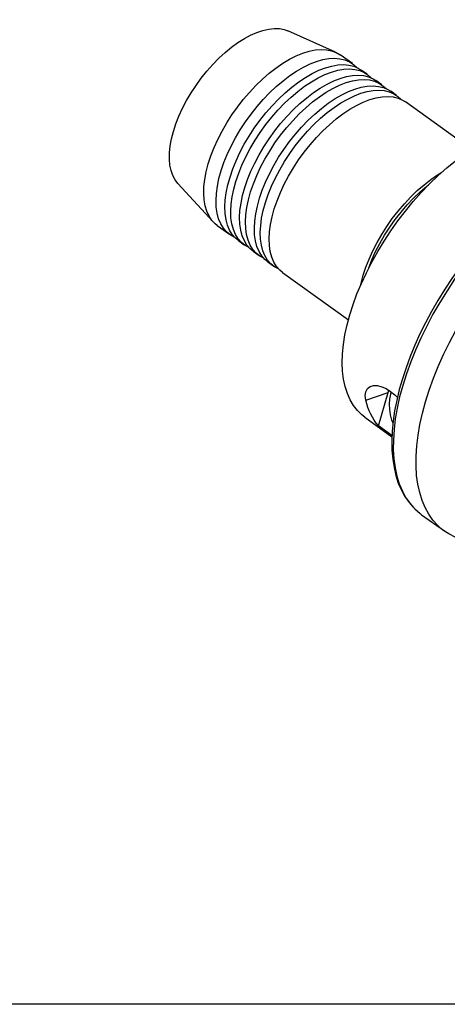
# Model space of a CAD drawing. Extents: x 13 to 827, y 18 to 576.
# Drawn here: x 240 to 298, y 18 to 151 of the extents above; entities that cross this region are included whole.
import ezdxf

# ---------------------------------------------------------------- set-up
doc = ezdxf.new("R2010")
doc.units = 0
doc.header["$MEASUREMENT"] = 0
doc.layers.add('Ebene 1', color=7, linetype='Continuous', lineweight=0)

msp = doc.modelspace()

# ---------------------------------------------------------------- linework, layer by layer
at = {"layer": 'Ebene 1', "color": 18, "lineweight": 25, "true_color": 0x000000}
msp.add_lwpolyline([(12.7, 18.32), (12.7, 575.68), (827.3, 575.68), (827.3, 18.32)], close=True, dxfattribs=at)
for points, knots in [([(260.96, 136.02), (260.96, 136.02), (261.29, 137.05), (261.29, 137.05), (261.29, 137.05), (261.7, 138.09), (261.7, 138.09), (261.7, 138.09), (262.18, 139.14), (262.18, 139.14), (262.18, 139.14), (262.73, 140.18), (262.73, 140.18), (262.73, 140.18), (263.33, 141.21), (263.33, 141.21), (263.33, 141.21), (264, 142.23), (264, 142.23), (264, 142.23), (264.71, 143.21), (264.71, 143.21), (264.71, 143.21), (265.46, 144.15), (265.46, 144.15), (265.46, 144.15), (266.26, 145.05), (266.26, 145.05), (266.26, 145.05), (267.08, 145.89), (267.08, 145.89), (267.08, 145.89), (267.92, 146.67), (267.92, 146.67), (267.92, 146.67), (268.78, 147.37), (268.78, 147.37), (268.78, 147.37), (269.64, 148), (269.64, 148), (269.64, 148), (270.51, 148.55), (270.51, 148.55), (270.51, 148.55), (271.36, 149.01), (271.36, 149.01), (271.36, 149.01), (272.2, 149.38), (272.2, 149.38), (272.2, 149.38), (273.01, 149.65), (273.01, 149.65), (273.01, 149.65), (273.79, 149.83), (273.79, 149.83), (273.79, 149.83), (274.53, 149.91), (274.53, 149.91), (274.53, 149.91), (275.23, 149.89), (275.23, 149.89), (275.23, 149.89), (275.87, 149.76), (275.87, 149.76), (275.87, 149.76), (276.37, 149.58), (276.37, 149.58)], [0, 0, 0, 0, 1, 1, 1, 2, 2, 2, 3, 3, 3, 4, 4, 4, 5, 5, 5, 6, 6, 6, 7, 7, 7, 8, 8, 8, 9, 9, 9, 10, 10, 10, 11, 11, 11, 12, 12, 12, 13, 13, 13, 14, 14, 14, 15, 15, 15, 16, 16, 16, 17, 17, 17, 18, 18, 18, 19, 19, 19, 20, 20, 20, 21, 21, 21, 22, 22, 22, 22]), ([(265.65, 131.65), (265.65, 131.65), (266, 132.73), (266, 132.73), (266, 132.73), (266.43, 133.84), (266.43, 133.84), (266.43, 133.84), (266.93, 134.95), (266.93, 134.95), (266.93, 134.95), (267.5, 136.06), (267.5, 136.06), (267.5, 136.06), (268.14, 137.16), (268.14, 137.16), (268.14, 137.16), (268.83, 138.25), (268.83, 138.25), (268.83, 138.25), (269.57, 139.3), (269.57, 139.3), (269.57, 139.3), (270.36, 140.32), (270.36, 140.32), (270.36, 140.32), (271.19, 141.29), (271.19, 141.29), (271.19, 141.29), (272.05, 142.21), (272.05, 142.21), (272.05, 142.21), (272.94, 143.07), (272.94, 143.07), (272.94, 143.07), (273.84, 143.86), (273.84, 143.86), (273.84, 143.86), (274.76, 144.57), (274.76, 144.57), (274.76, 144.57), (275.68, 145.21), (275.68, 145.21), (275.68, 145.21), (276.59, 145.75), (276.59, 145.75), (276.59, 145.75), (277.5, 146.21), (277.5, 146.21), (277.5, 146.21), (278.38, 146.58), (278.38, 146.58), (278.38, 146.58), (279.23, 146.84), (279.23, 146.84), (279.23, 146.84), (280.06, 147.01), (280.06, 147.01), (280.06, 147.01), (280.84, 147.07), (280.84, 147.07), (280.84, 147.07), (281.57, 147.04), (281.57, 147.04), (281.57, 147.04), (282.25, 146.9), (282.25, 146.9), (282.25, 146.9), (282.87, 146.67), (282.87, 146.67), (282.87, 146.67), (283.41, 146.35), (283.41, 146.35)], [0, 0, 0, 0, 1, 1, 1, 2, 2, 2, 3, 3, 3, 4, 4, 4, 5, 5, 5, 6, 6, 6, 7, 7, 7, 8, 8, 8, 9, 9, 9, 10, 10, 10, 11, 11, 11, 12, 12, 12, 13, 13, 13, 14, 14, 14, 15, 15, 15, 16, 16, 16, 17, 17, 17, 18, 18, 18, 19, 19, 19, 20, 20, 20, 21, 21, 21, 22, 22, 22, 23, 23, 23, 24, 24, 24, 24]), ([(269.15, 121.78), (269.15, 121.78), (268.62, 122.07), (268.62, 122.07), (268.62, 122.07), (268.12, 122.48), (268.12, 122.48), (268.12, 122.48), (267.68, 122.97), (267.68, 122.97), (267.68, 122.97), (267.32, 123.56), (267.32, 123.56), (267.32, 123.56), (267.04, 124.23), (267.04, 124.23), (267.04, 124.23), (266.84, 124.98), (266.84, 124.98), (266.84, 124.98), (266.72, 125.8), (266.72, 125.8), (266.72, 125.8), (266.69, 126.69), (266.69, 126.69), (266.69, 126.69), (266.74, 127.63), (266.74, 127.63), (266.74, 127.63), (266.87, 128.62), (266.87, 128.62), (266.87, 128.62), (267.09, 129.66), (267.09, 129.66), (267.09, 129.66), (267.38, 130.73), (267.38, 130.73), (267.38, 130.73), (267.76, 131.82), (267.76, 131.82), (267.76, 131.82), (268.2, 132.93), (268.2, 132.93), (268.2, 132.93), (268.72, 134.04), (268.72, 134.04), (268.72, 134.04), (269.31, 135.15), (269.31, 135.15), (269.31, 135.15), (269.96, 136.25), (269.96, 136.25), (269.96, 136.25), (270.66, 137.32), (270.66, 137.32), (270.66, 137.32), (271.42, 138.37), (271.42, 138.37), (271.42, 138.37), (272.22, 139.38), (272.22, 139.38), (272.22, 139.38), (273.05, 140.34), (273.05, 140.34), (273.05, 140.34), (273.92, 141.24), (273.92, 141.24), (273.92, 141.24), (274.82, 142.08), (274.82, 142.08), (274.82, 142.08), (275.72, 142.85), (275.72, 142.85), (275.72, 142.85), (276.64, 143.55), (276.64, 143.55), (276.64, 143.55), (277.56, 144.16), (277.56, 144.16), (277.56, 144.16), (278.47, 144.69), (278.47, 144.69), (278.47, 144.69), (279.37, 145.12), (279.37, 145.12), (279.37, 145.12), (280.25, 145.46), (280.25, 145.46)], [0, 0, 0, 0, 1, 1, 1, 2, 2, 2, 3, 3, 3, 4, 4, 4, 5, 5, 5, 6, 6, 6, 7, 7, 7, 8, 8, 8, 9, 9, 9, 10, 10, 10, 11, 11, 11, 12, 12, 12, 13, 13, 13, 14, 14, 14, 15, 15, 15, 16, 16, 16, 17, 17, 17, 18, 18, 18, 19, 19, 19, 20, 20, 20, 21, 21, 21, 22, 22, 22, 23, 23, 23, 24, 24, 24, 25, 25, 25, 26, 26, 26, 27, 27, 27, 28, 28, 28, 29, 29, 29, 29]), ([(280.25, 145.46), (280.25, 145.46), (281.1, 145.7), (281.1, 145.7), (281.1, 145.7), (281.91, 145.85), (281.91, 145.85), (281.91, 145.85), (282.68, 145.89), (282.68, 145.89), (282.68, 145.89), (283.4, 145.83), (283.4, 145.83), (283.4, 145.83), (284.07, 145.66), (284.07, 145.66), (284.07, 145.66), (284.67, 145.4), (284.67, 145.4), (284.67, 145.4), (285.21, 145.04), (285.21, 145.04), (285.21, 145.04), (285.62, 144.67), (285.62, 144.67)], [0, 0, 0, 0, 1, 1, 1, 2, 2, 2, 3, 3, 3, 4, 4, 4, 5, 5, 5, 6, 6, 6, 7, 7, 7, 8, 8, 8, 8]), ([(281.44, 144.6), (281.44, 144.6), (282.29, 144.84), (282.29, 144.84), (282.29, 144.84), (283.1, 144.99), (283.1, 144.99), (283.1, 144.99), (283.87, 145.03), (283.87, 145.03), (283.87, 145.03), (284.59, 144.97), (284.59, 144.97), (284.59, 144.97), (285.26, 144.81), (285.26, 144.81), (285.26, 144.81), (285.87, 144.54), (285.87, 144.54), (285.87, 144.54), (286.26, 144.3), (286.26, 144.3)], [0, 0, 0, 0, 1, 1, 1, 2, 2, 2, 3, 3, 3, 4, 4, 4, 5, 5, 5, 6, 6, 6, 7, 7, 7, 7]), ([(269.7, 121.29), (269.7, 121.29), (269.31, 121.62), (269.31, 121.62), (269.31, 121.62), (268.88, 122.12), (268.88, 122.12), (268.88, 122.12), (268.52, 122.7), (268.52, 122.7), (268.52, 122.7), (268.24, 123.37), (268.24, 123.37), (268.24, 123.37), (268.04, 124.12), (268.04, 124.12), (268.04, 124.12), (267.92, 124.94), (267.92, 124.94), (267.92, 124.94), (267.88, 125.83), (267.88, 125.83), (267.88, 125.83), (267.93, 126.77), (267.93, 126.77), (267.93, 126.77), (268.07, 127.76), (268.07, 127.76), (268.07, 127.76), (268.28, 128.8), (268.28, 128.8), (268.28, 128.8), (268.58, 129.87), (268.58, 129.87), (268.58, 129.87), (268.95, 130.96), (268.95, 130.96), (268.95, 130.96), (269.4, 132.07), (269.4, 132.07), (269.4, 132.07), (269.92, 133.18), (269.92, 133.18), (269.92, 133.18), (270.5, 134.29), (270.5, 134.29), (270.5, 134.29), (271.15, 135.39), (271.15, 135.39), (271.15, 135.39), (271.85, 136.47), (271.85, 136.47), (271.85, 136.47), (272.61, 137.51), (272.61, 137.51), (272.61, 137.51), (273.41, 138.52), (273.41, 138.52), (273.41, 138.52), (274.25, 139.48), (274.25, 139.48), (274.25, 139.48), (275.12, 140.38), (275.12, 140.38), (275.12, 140.38), (276.01, 141.22), (276.01, 141.22), (276.01, 141.22), (276.92, 141.99), (276.92, 141.99), (276.92, 141.99), (277.83, 142.69), (277.83, 142.69), (277.83, 142.69), (278.75, 143.3), (278.75, 143.3), (278.75, 143.3), (279.67, 143.83), (279.67, 143.83), (279.67, 143.83), (280.56, 144.26), (280.56, 144.26), (280.56, 144.26), (281.44, 144.6), (281.44, 144.6)], [0, 0, 0, 0, 1, 1, 1, 2, 2, 2, 3, 3, 3, 4, 4, 4, 5, 5, 5, 6, 6, 6, 7, 7, 7, 8, 8, 8, 9, 9, 9, 10, 10, 10, 11, 11, 11, 12, 12, 12, 13, 13, 13, 14, 14, 14, 15, 15, 15, 16, 16, 16, 17, 17, 17, 18, 18, 18, 19, 19, 19, 20, 20, 20, 21, 21, 21, 22, 22, 22, 23, 23, 23, 24, 24, 24, 25, 25, 25, 26, 26, 26, 27, 27, 27, 28, 28, 28, 28]), ([(271.14, 120.35), (271.14, 120.35), (270.61, 120.64), (270.61, 120.64), (270.61, 120.64), (270.11, 121.04), (270.11, 121.04), (270.11, 121.04), (269.67, 121.54), (269.67, 121.54), (269.67, 121.54), (269.31, 122.13), (269.31, 122.13), (269.31, 122.13), (269.03, 122.8), (269.03, 122.8), (269.03, 122.8), (268.83, 123.55), (268.83, 123.55), (268.83, 123.55), (268.71, 124.37), (268.71, 124.37), (268.71, 124.37), (268.68, 125.26), (268.68, 125.26), (268.68, 125.26), (268.73, 126.2), (268.73, 126.2), (268.73, 126.2), (268.86, 127.19), (268.86, 127.19), (268.86, 127.19), (269.08, 128.23), (269.08, 128.23), (269.08, 128.23), (269.37, 129.29), (269.37, 129.29), (269.37, 129.29), (269.75, 130.39), (269.75, 130.39), (269.75, 130.39), (270.19, 131.49), (270.19, 131.49), (270.19, 131.49), (270.71, 132.61), (270.71, 132.61), (270.71, 132.61), (271.3, 133.72), (271.3, 133.72), (271.3, 133.72), (271.95, 134.82), (271.95, 134.82), (271.95, 134.82), (272.65, 135.89), (272.65, 135.89), (272.65, 135.89), (273.41, 136.94), (273.41, 136.94), (273.41, 136.94), (274.21, 137.95), (274.21, 137.95), (274.21, 137.95), (275.04, 138.9), (275.04, 138.9), (275.04, 138.9), (275.91, 139.81), (275.91, 139.81), (275.91, 139.81), (276.8, 140.65), (276.8, 140.65), (276.8, 140.65), (277.71, 141.42), (277.71, 141.42), (277.71, 141.42), (278.63, 142.12), (278.63, 142.12), (278.63, 142.12), (279.55, 142.73), (279.55, 142.73), (279.55, 142.73), (280.46, 143.26), (280.46, 143.26), (280.46, 143.26), (281.36, 143.69), (281.36, 143.69), (281.36, 143.69), (282.24, 144.03), (282.24, 144.03)], [0, 0, 0, 0, 1, 1, 1, 2, 2, 2, 3, 3, 3, 4, 4, 4, 5, 5, 5, 6, 6, 6, 7, 7, 7, 8, 8, 8, 9, 9, 9, 10, 10, 10, 11, 11, 11, 12, 12, 12, 13, 13, 13, 14, 14, 14, 15, 15, 15, 16, 16, 16, 17, 17, 17, 18, 18, 18, 19, 19, 19, 20, 20, 20, 21, 21, 21, 22, 22, 22, 23, 23, 23, 24, 24, 24, 25, 25, 25, 26, 26, 26, 27, 27, 27, 28, 28, 28, 29, 29, 29, 29]), ([(282.24, 144.03), (282.24, 144.03), (283.09, 144.27), (283.09, 144.27), (283.09, 144.27), (283.9, 144.41), (283.9, 144.41), (283.9, 144.41), (284.67, 144.45), (284.67, 144.45), (284.67, 144.45), (285.39, 144.39), (285.39, 144.39), (285.39, 144.39), (286.06, 144.23), (286.06, 144.23), (286.06, 144.23), (286.66, 143.97), (286.66, 143.97), (286.66, 143.97), (287.2, 143.61), (287.2, 143.61), (287.2, 143.61), (287.61, 143.23), (287.61, 143.23)], [0, 0, 0, 0, 1, 1, 1, 2, 2, 2, 3, 3, 3, 4, 4, 4, 5, 5, 5, 6, 6, 6, 7, 7, 7, 8, 8, 8, 8]), ([(283.43, 143.17), (283.43, 143.17), (284.28, 143.41), (284.28, 143.41), (284.28, 143.41), (285.09, 143.55), (285.09, 143.55), (285.09, 143.55), (285.86, 143.6), (285.86, 143.6), (285.86, 143.6), (286.58, 143.54), (286.58, 143.54), (286.58, 143.54), (287.25, 143.37), (287.25, 143.37), (287.25, 143.37), (287.86, 143.11), (287.86, 143.11), (287.86, 143.11), (288.25, 142.87), (288.25, 142.87)], [0, 0, 0, 0, 1, 1, 1, 2, 2, 2, 3, 3, 3, 4, 4, 4, 5, 5, 5, 6, 6, 6, 7, 7, 7, 7]), ([(271.69, 119.86), (271.69, 119.86), (271.3, 120.19), (271.3, 120.19), (271.3, 120.19), (270.86, 120.68), (270.86, 120.68), (270.86, 120.68), (270.51, 121.27), (270.51, 121.27), (270.51, 121.27), (270.22, 121.94), (270.22, 121.94), (270.22, 121.94), (270.02, 122.69), (270.02, 122.69), (270.02, 122.69), (269.91, 123.51), (269.91, 123.51), (269.91, 123.51), (269.87, 124.4), (269.87, 124.4), (269.87, 124.4), (269.92, 125.34), (269.92, 125.34), (269.92, 125.34), (270.06, 126.33), (270.06, 126.33), (270.06, 126.33), (270.27, 127.37), (270.27, 127.37), (270.27, 127.37), (270.57, 128.44), (270.57, 128.44), (270.57, 128.44), (270.94, 129.53), (270.94, 129.53), (270.94, 129.53), (271.39, 130.64), (271.39, 130.64), (271.39, 130.64), (271.91, 131.75), (271.91, 131.75), (271.91, 131.75), (272.49, 132.86), (272.49, 132.86), (272.49, 132.86), (273.14, 133.96), (273.14, 133.96), (273.14, 133.96), (273.84, 135.03), (273.84, 135.03), (273.84, 135.03), (274.6, 136.08), (274.6, 136.08), (274.6, 136.08), (275.4, 137.09), (275.4, 137.09), (275.4, 137.09), (276.24, 138.05), (276.24, 138.05), (276.24, 138.05), (277.11, 138.95), (277.11, 138.95), (277.11, 138.95), (278, 139.79), (278, 139.79), (278, 139.79), (278.91, 140.56), (278.91, 140.56), (278.91, 140.56), (279.82, 141.26), (279.82, 141.26), (279.82, 141.26), (280.74, 141.87), (280.74, 141.87), (280.74, 141.87), (281.66, 142.4), (281.66, 142.4), (281.66, 142.4), (282.55, 142.83), (282.55, 142.83), (282.55, 142.83), (283.43, 143.17), (283.43, 143.17)], [0, 0, 0, 0, 1, 1, 1, 2, 2, 2, 3, 3, 3, 4, 4, 4, 5, 5, 5, 6, 6, 6, 7, 7, 7, 8, 8, 8, 9, 9, 9, 10, 10, 10, 11, 11, 11, 12, 12, 12, 13, 13, 13, 14, 14, 14, 15, 15, 15, 16, 16, 16, 17, 17, 17, 18, 18, 18, 19, 19, 19, 20, 20, 20, 21, 21, 21, 22, 22, 22, 23, 23, 23, 24, 24, 24, 25, 25, 25, 26, 26, 26, 27, 27, 27, 28, 28, 28, 28]), ([(273.13, 118.92), (273.13, 118.92), (272.6, 119.21), (272.6, 119.21), (272.6, 119.21), (272.1, 119.61), (272.1, 119.61), (272.1, 119.61), (271.66, 120.11), (271.66, 120.11), (271.66, 120.11), (271.3, 120.7), (271.3, 120.7), (271.3, 120.7), (271.02, 121.37), (271.02, 121.37), (271.02, 121.37), (270.82, 122.12), (270.82, 122.12), (270.82, 122.12), (270.7, 122.94), (270.7, 122.94), (270.7, 122.94), (270.67, 123.82), (270.67, 123.82), (270.67, 123.82), (270.72, 124.77), (270.72, 124.77), (270.72, 124.77), (270.85, 125.76), (270.85, 125.76), (270.85, 125.76), (271.07, 126.8), (271.07, 126.8), (271.07, 126.8), (271.36, 127.86), (271.36, 127.86), (271.36, 127.86), (271.73, 128.96), (271.73, 128.96), (271.73, 128.96), (272.18, 130.06), (272.18, 130.06), (272.18, 130.06), (272.7, 131.18), (272.7, 131.18), (272.7, 131.18), (273.29, 132.29), (273.29, 132.29), (273.29, 132.29), (273.94, 133.38), (273.94, 133.38), (273.94, 133.38), (274.64, 134.46), (274.64, 134.46), (274.64, 134.46), (275.4, 135.51), (275.4, 135.51), (275.4, 135.51), (276.19, 136.51), (276.19, 136.51), (276.19, 136.51), (277.03, 137.47), (277.03, 137.47), (277.03, 137.47), (277.9, 138.38), (277.9, 138.38), (277.9, 138.38), (278.79, 139.22), (278.79, 139.22), (278.79, 139.22), (279.7, 139.99), (279.7, 139.99), (279.7, 139.99), (280.62, 140.69), (280.62, 140.69), (280.62, 140.69), (281.54, 141.3), (281.54, 141.3), (281.54, 141.3), (282.45, 141.82), (282.45, 141.82), (282.45, 141.82), (283.35, 142.26), (283.35, 142.26), (283.35, 142.26), (284.23, 142.6), (284.23, 142.6)], [0, 0, 0, 0, 1, 1, 1, 2, 2, 2, 3, 3, 3, 4, 4, 4, 5, 5, 5, 6, 6, 6, 7, 7, 7, 8, 8, 8, 9, 9, 9, 10, 10, 10, 11, 11, 11, 12, 12, 12, 13, 13, 13, 14, 14, 14, 15, 15, 15, 16, 16, 16, 17, 17, 17, 18, 18, 18, 19, 19, 19, 20, 20, 20, 21, 21, 21, 22, 22, 22, 23, 23, 23, 24, 24, 24, 25, 25, 25, 26, 26, 26, 27, 27, 27, 28, 28, 28, 29, 29, 29, 29]), ([(284.23, 142.6), (284.23, 142.6), (285.07, 142.84), (285.07, 142.84), (285.07, 142.84), (285.89, 142.98), (285.89, 142.98), (285.89, 142.98), (286.66, 143.02), (286.66, 143.02), (286.66, 143.02), (287.38, 142.96), (287.38, 142.96), (287.38, 142.96), (288.05, 142.8), (288.05, 142.8), (288.05, 142.8), (288.65, 142.54), (288.65, 142.54), (288.65, 142.54), (289.19, 142.18), (289.19, 142.18), (289.19, 142.18), (289.6, 141.8), (289.6, 141.8)], [0, 0, 0, 0, 1, 1, 1, 2, 2, 2, 3, 3, 3, 4, 4, 4, 5, 5, 5, 6, 6, 6, 7, 7, 7, 8, 8, 8, 8]), ([(285.42, 141.74), (285.42, 141.74), (286.27, 141.98), (286.27, 141.98), (286.27, 141.98), (287.08, 142.12), (287.08, 142.12), (287.08, 142.12), (287.85, 142.16), (287.85, 142.16), (287.85, 142.16), (288.57, 142.1), (288.57, 142.1), (288.57, 142.1), (289.24, 141.94), (289.24, 141.94), (289.24, 141.94), (289.84, 141.68), (289.84, 141.68), (289.84, 141.68), (290.24, 141.44), (290.24, 141.44)], [0, 0, 0, 0, 1, 1, 1, 2, 2, 2, 3, 3, 3, 4, 4, 4, 5, 5, 5, 6, 6, 6, 7, 7, 7, 7]), ([(273.68, 118.43), (273.68, 118.43), (273.29, 118.75), (273.29, 118.75), (273.29, 118.75), (272.85, 119.25), (272.85, 119.25), (272.85, 119.25), (272.49, 119.84), (272.49, 119.84), (272.49, 119.84), (272.21, 120.51), (272.21, 120.51), (272.21, 120.51), (272.01, 121.26), (272.01, 121.26), (272.01, 121.26), (271.9, 122.08), (271.9, 122.08), (271.9, 122.08), (271.86, 122.96), (271.86, 122.96), (271.86, 122.96), (271.91, 123.91), (271.91, 123.91), (271.91, 123.91), (272.04, 124.9), (272.04, 124.9), (272.04, 124.9), (272.26, 125.94), (272.26, 125.94), (272.26, 125.94), (272.55, 127), (272.55, 127), (272.55, 127), (272.93, 128.1), (272.93, 128.1), (272.93, 128.1), (273.38, 129.2), (273.38, 129.2), (273.38, 129.2), (273.89, 130.32), (273.89, 130.32), (273.89, 130.32), (274.48, 131.43), (274.48, 131.43), (274.48, 131.43), (275.13, 132.53), (275.13, 132.53), (275.13, 132.53), (275.83, 133.6), (275.83, 133.6), (275.83, 133.6), (276.59, 134.65), (276.59, 134.65), (276.59, 134.65), (277.39, 135.66), (277.39, 135.66), (277.39, 135.66), (278.23, 136.61), (278.23, 136.61), (278.23, 136.61), (279.09, 137.52), (279.09, 137.52), (279.09, 137.52), (279.99, 138.36), (279.99, 138.36), (279.99, 138.36), (280.9, 139.13), (280.9, 139.13), (280.9, 139.13), (281.81, 139.83), (281.81, 139.83), (281.81, 139.83), (282.73, 140.44), (282.73, 140.44), (282.73, 140.44), (283.64, 140.97), (283.64, 140.97), (283.64, 140.97), (284.54, 141.4), (284.54, 141.4), (284.54, 141.4), (285.42, 141.74), (285.42, 141.74)], [0, 0, 0, 0, 1, 1, 1, 2, 2, 2, 3, 3, 3, 4, 4, 4, 5, 5, 5, 6, 6, 6, 7, 7, 7, 8, 8, 8, 9, 9, 9, 10, 10, 10, 11, 11, 11, 12, 12, 12, 13, 13, 13, 14, 14, 14, 15, 15, 15, 16, 16, 16, 17, 17, 17, 18, 18, 18, 19, 19, 19, 20, 20, 20, 21, 21, 21, 22, 22, 22, 23, 23, 23, 24, 24, 24, 25, 25, 25, 26, 26, 26, 27, 27, 27, 28, 28, 28, 28]), ([(275.12, 117.49), (275.12, 117.49), (274.59, 117.78), (274.59, 117.78), (274.59, 117.78), (274.08, 118.18), (274.08, 118.18), (274.08, 118.18), (273.65, 118.68), (273.65, 118.68), (273.65, 118.68), (273.29, 119.27), (273.29, 119.27), (273.29, 119.27), (273.01, 119.94), (273.01, 119.94), (273.01, 119.94), (272.81, 120.69), (272.81, 120.69), (272.81, 120.69), (272.69, 121.51), (272.69, 121.51), (272.69, 121.51), (272.66, 122.39), (272.66, 122.39), (272.66, 122.39), (272.71, 123.34), (272.71, 123.34), (272.71, 123.34), (272.84, 124.33), (272.84, 124.33), (272.84, 124.33), (273.05, 125.36), (273.05, 125.36), (273.05, 125.36), (273.35, 126.43), (273.35, 126.43), (273.35, 126.43), (273.72, 127.52), (273.72, 127.52), (273.72, 127.52), (274.17, 128.63), (274.17, 128.63), (274.17, 128.63), (274.69, 129.75), (274.69, 129.75), (274.69, 129.75), (275.28, 130.86), (275.28, 130.86), (275.28, 130.86), (275.92, 131.95), (275.92, 131.95), (275.92, 131.95), (276.63, 133.03), (276.63, 133.03), (276.63, 133.03), (277.38, 134.08), (277.38, 134.08), (277.38, 134.08), (278.18, 135.08), (278.18, 135.08), (278.18, 135.08), (279.02, 136.04), (279.02, 136.04), (279.02, 136.04), (279.89, 136.95), (279.89, 136.95), (279.89, 136.95), (280.78, 137.79), (280.78, 137.79), (280.78, 137.79), (281.69, 138.56), (281.69, 138.56), (281.69, 138.56), (282.61, 139.25), (282.61, 139.25), (282.61, 139.25), (283.53, 139.87), (283.53, 139.87), (283.53, 139.87), (284.44, 140.39), (284.44, 140.39), (284.44, 140.39), (285.34, 140.83), (285.34, 140.83), (285.34, 140.83), (286.22, 141.17), (286.22, 141.17)], [0, 0, 0, 0, 1, 1, 1, 2, 2, 2, 3, 3, 3, 4, 4, 4, 5, 5, 5, 6, 6, 6, 7, 7, 7, 8, 8, 8, 9, 9, 9, 10, 10, 10, 11, 11, 11, 12, 12, 12, 13, 13, 13, 14, 14, 14, 15, 15, 15, 16, 16, 16, 17, 17, 17, 18, 18, 18, 19, 19, 19, 20, 20, 20, 21, 21, 21, 22, 22, 22, 23, 23, 23, 24, 24, 24, 25, 25, 25, 26, 26, 26, 27, 27, 27, 28, 28, 28, 29, 29, 29, 29]), ([(286.22, 141.17), (286.22, 141.17), (287.06, 141.41), (287.06, 141.41), (287.06, 141.41), (287.88, 141.55), (287.88, 141.55), (287.88, 141.55), (288.65, 141.59), (288.65, 141.59), (288.65, 141.59), (289.37, 141.53), (289.37, 141.53), (289.37, 141.53), (290.03, 141.37), (290.03, 141.37), (290.03, 141.37), (290.64, 141.11), (290.64, 141.11), (290.64, 141.11), (291.18, 140.75), (291.18, 140.75), (291.18, 140.75), (291.59, 140.37), (291.59, 140.37)], [0, 0, 0, 0, 1, 1, 1, 2, 2, 2, 3, 3, 3, 4, 4, 4, 5, 5, 5, 6, 6, 6, 7, 7, 7, 8, 8, 8, 8]), ([(275.67, 117), (275.67, 117), (275.28, 117.32), (275.28, 117.32), (275.28, 117.32), (274.84, 117.82), (274.84, 117.82), (274.84, 117.82), (274.48, 118.41), (274.48, 118.41), (274.48, 118.41), (274.2, 119.08), (274.2, 119.08), (274.2, 119.08), (274, 119.83), (274, 119.83), (274, 119.83), (273.89, 120.65), (273.89, 120.65), (273.89, 120.65), (273.85, 121.53), (273.85, 121.53), (273.85, 121.53), (273.9, 122.48), (273.9, 122.48), (273.9, 122.48), (274.03, 123.47), (274.03, 123.47), (274.03, 123.47), (274.25, 124.5), (274.25, 124.5), (274.25, 124.5), (274.54, 125.57), (274.54, 125.57), (274.54, 125.57), (274.92, 126.67), (274.92, 126.67), (274.92, 126.67), (275.36, 127.77), (275.36, 127.77), (275.36, 127.77), (275.88, 128.89), (275.88, 128.89), (275.88, 128.89), (276.47, 130), (276.47, 130), (276.47, 130), (277.12, 131.09), (277.12, 131.09), (277.12, 131.09), (277.82, 132.17), (277.82, 132.17), (277.82, 132.17), (278.58, 133.22), (278.58, 133.22), (278.58, 133.22), (279.38, 134.22), (279.38, 134.22), (279.38, 134.22), (280.22, 135.18), (280.22, 135.18), (280.22, 135.18), (281.08, 136.09), (281.08, 136.09), (281.08, 136.09), (281.98, 136.93), (281.98, 136.93), (281.98, 136.93), (282.88, 137.7), (282.88, 137.7), (282.88, 137.7), (283.8, 138.39), (283.8, 138.39), (283.8, 138.39), (284.72, 139.01), (284.72, 139.01), (284.72, 139.01), (285.63, 139.53), (285.63, 139.53), (285.63, 139.53), (286.53, 139.97), (286.53, 139.97), (286.53, 139.97), (287.41, 140.31), (287.41, 140.31)], [0, 0, 0, 0, 1, 1, 1, 2, 2, 2, 3, 3, 3, 4, 4, 4, 5, 5, 5, 6, 6, 6, 7, 7, 7, 8, 8, 8, 9, 9, 9, 10, 10, 10, 11, 11, 11, 12, 12, 12, 13, 13, 13, 14, 14, 14, 15, 15, 15, 16, 16, 16, 17, 17, 17, 18, 18, 18, 19, 19, 19, 20, 20, 20, 21, 21, 21, 22, 22, 22, 23, 23, 23, 24, 24, 24, 25, 25, 25, 26, 26, 26, 27, 27, 27, 28, 28, 28, 28]), ([(287.41, 140.31), (287.41, 140.31), (288.26, 140.55), (288.26, 140.55), (288.26, 140.55), (289.07, 140.69), (289.07, 140.69), (289.07, 140.69), (289.84, 140.73), (289.84, 140.73), (289.84, 140.73), (290.56, 140.67), (290.56, 140.67), (290.56, 140.67), (291.23, 140.51), (291.23, 140.51), (291.23, 140.51), (291.83, 140.25), (291.83, 140.25), (291.83, 140.25), (292.23, 140), (292.23, 140)], [0, 0, 0, 0, 1, 1, 1, 2, 2, 2, 3, 3, 3, 4, 4, 4, 5, 5, 5, 6, 6, 6, 7, 7, 7, 7]), ([(284.72, 111.29), (284.72, 111.29), (285.17, 112.69), (285.17, 112.69), (285.17, 112.69), (285.69, 114.1), (285.69, 114.1), (285.69, 114.1), (286.28, 115.53), (286.28, 115.53), (286.28, 115.53), (286.95, 116.97), (286.95, 116.97), (286.95, 116.97), (287.68, 118.4), (287.68, 118.4), (287.68, 118.4), (288.48, 119.82), (288.48, 119.82), (288.48, 119.82), (289.34, 121.23), (289.34, 121.23), (289.34, 121.23), (290.25, 122.62), (290.25, 122.62), (290.25, 122.62), (291.21, 123.97), (291.21, 123.97), (291.21, 123.97), (292.22, 125.29), (292.22, 125.29), (292.22, 125.29), (293.27, 126.56), (293.27, 126.56), (293.27, 126.56), (294.36, 127.79), (294.36, 127.79), (294.36, 127.79), (295.47, 128.96), (295.47, 128.96), (295.47, 128.96), (296.62, 130.07), (296.62, 130.07), (296.62, 130.07), (297.78, 131.11), (297.78, 131.11), (297.78, 131.11), (298.95, 132.07), (298.95, 132.07), (298.95, 132.07), (300.13, 132.97), (300.13, 132.97), (300.13, 132.97), (301.32, 133.78), (301.32, 133.78), (301.32, 133.78), (302.5, 134.5), (302.5, 134.5), (302.5, 134.5), (303.67, 135.13), (303.67, 135.13), (303.67, 135.13), (304.82, 135.68), (304.82, 135.68), (304.82, 135.68), (305.96, 136.13), (305.96, 136.13), (305.96, 136.13), (307.06, 136.48), (307.06, 136.48), (307.06, 136.48), (308.13, 136.73), (308.13, 136.73), (308.13, 136.73), (309.17, 136.88), (309.17, 136.88), (309.17, 136.88), (310.16, 136.93), (310.16, 136.93), (310.16, 136.93), (311.1, 136.88), (311.1, 136.88), (311.1, 136.88), (311.99, 136.72), (311.99, 136.72), (311.99, 136.72), (312.82, 136.47), (312.82, 136.47), (312.82, 136.47), (313.6, 136.12), (313.6, 136.12), (313.6, 136.12), (314.24, 135.72), (314.24, 135.72)], [0, 0, 0, 0, 1, 1, 1, 2, 2, 2, 3, 3, 3, 4, 4, 4, 5, 5, 5, 6, 6, 6, 7, 7, 7, 8, 8, 8, 9, 9, 9, 10, 10, 10, 11, 11, 11, 12, 12, 12, 13, 13, 13, 14, 14, 14, 15, 15, 15, 16, 16, 16, 17, 17, 17, 18, 18, 18, 19, 19, 19, 20, 20, 20, 21, 21, 21, 22, 22, 22, 23, 23, 23, 24, 24, 24, 25, 25, 25, 26, 26, 26, 27, 27, 27, 28, 28, 28, 29, 29, 29, 30, 30, 30, 31, 31, 31, 31]), ([(261.55, 128.99), (261.55, 128.99), (261.17, 129.49), (261.17, 129.49), (261.17, 129.49), (260.86, 130.07), (260.86, 130.07), (260.86, 130.07), (260.63, 130.74), (260.63, 130.74), (260.63, 130.74), (260.48, 131.47), (260.48, 131.47), (260.48, 131.47), (260.41, 132.28), (260.41, 132.28), (260.41, 132.28), (260.42, 133.15), (260.42, 133.15), (260.42, 133.15), (260.52, 134.07), (260.52, 134.07), (260.52, 134.07), (260.7, 135.03), (260.7, 135.03), (260.7, 135.03), (260.96, 136.02), (260.96, 136.02)], [0, 0, 0, 0, 1, 1, 1, 2, 2, 2, 3, 3, 3, 4, 4, 4, 5, 5, 5, 6, 6, 6, 7, 7, 7, 8, 8, 8, 9, 9, 9, 9]), ([(327.88, 133.36), (327.88, 133.36), (327.24, 133.64), (327.24, 133.64), (327.24, 133.64), (326.34, 133.93), (326.34, 133.93), (326.34, 133.93), (325.38, 134.12), (325.38, 134.12), (325.38, 134.12), (324.38, 134.23), (324.38, 134.23), (324.38, 134.23), (323.34, 134.25), (323.34, 134.25), (323.34, 134.25), (322.25, 134.17), (322.25, 134.17), (322.25, 134.17), (321.12, 134), (321.12, 134), (321.12, 134), (319.96, 133.74), (319.96, 133.74), (319.96, 133.74), (318.78, 133.39), (318.78, 133.39), (318.78, 133.39), (317.57, 132.96), (317.57, 132.96), (317.57, 132.96), (316.34, 132.43), (316.34, 132.43), (316.34, 132.43), (315.09, 131.82), (315.09, 131.82), (315.09, 131.82), (313.84, 131.13), (313.84, 131.13), (313.84, 131.13), (312.58, 130.36), (312.58, 130.36), (312.58, 130.36), (311.31, 129.51), (311.31, 129.51), (311.31, 129.51), (310.05, 128.59), (310.05, 128.59), (310.05, 128.59), (308.8, 127.6), (308.8, 127.6), (308.8, 127.6), (307.55, 126.55), (307.55, 126.55), (307.55, 126.55), (306.33, 125.43), (306.33, 125.43), (306.33, 125.43), (305.12, 124.25), (305.12, 124.25), (305.12, 124.25), (303.93, 123.02), (303.93, 123.02), (303.93, 123.02), (302.77, 121.73), (302.77, 121.73), (302.77, 121.73), (301.64, 120.41), (301.64, 120.41), (301.64, 120.41), (300.55, 119.04), (300.55, 119.04), (300.55, 119.04), (299.5, 117.63), (299.5, 117.63), (299.5, 117.63), (298.49, 116.19), (298.49, 116.19), (298.49, 116.19), (297.52, 114.73), (297.52, 114.73), (297.52, 114.73), (296.6, 113.24), (296.6, 113.24), (296.6, 113.24), (295.74, 111.74), (295.74, 111.74), (295.74, 111.74), (294.93, 110.23), (294.93, 110.23), (294.93, 110.23), (294.18, 108.71), (294.18, 108.71), (294.18, 108.71), (293.49, 107.19), (293.49, 107.19), (293.49, 107.19), (292.87, 105.67), (292.87, 105.67), (292.87, 105.67), (292.31, 104.16), (292.31, 104.16), (292.31, 104.16), (291.81, 102.67), (291.81, 102.67), (291.81, 102.67), (291.39, 101.2), (291.39, 101.2), (291.39, 101.2), (291.04, 99.75), (291.04, 99.75), (291.04, 99.75), (290.76, 98.33), (290.76, 98.33), (290.76, 98.33), (290.56, 96.95), (290.56, 96.95), (290.56, 96.95), (290.43, 95.6), (290.43, 95.6), (290.43, 95.6), (290.37, 94.3), (290.37, 94.3), (290.37, 94.3), (290.4, 93.04), (290.4, 93.04), (290.4, 93.04), (290.5, 91.84), (290.5, 91.84), (290.5, 91.84), (290.68, 90.69), (290.68, 90.69), (290.68, 90.69), (290.93, 89.61), (290.93, 89.61), (290.93, 89.61), (291.26, 88.59), (291.26, 88.59), (291.26, 88.59), (291.67, 87.65), (291.67, 87.65), (291.67, 87.65), (292.15, 86.78), (292.15, 86.78), (292.15, 86.78), (292.7, 85.98), (292.7, 85.98), (292.7, 85.98), (293.24, 85.36), (293.24, 85.36)], [0, 0, 0, 0, 1, 1, 1, 2, 2, 2, 3, 3, 3, 4, 4, 4, 5, 5, 5, 6, 6, 6, 7, 7, 7, 8, 8, 8, 9, 9, 9, 10, 10, 10, 11, 11, 11, 12, 12, 12, 13, 13, 13, 14, 14, 14, 15, 15, 15, 16, 16, 16, 17, 17, 17, 18, 18, 18, 19, 19, 19, 20, 20, 20, 21, 21, 21, 22, 22, 22, 23, 23, 23, 24, 24, 24, 25, 25, 25, 26, 26, 26, 27, 27, 27, 28, 28, 28, 29, 29, 29, 30, 30, 30, 31, 31, 31, 32, 32, 32, 33, 33, 33, 34, 34, 34, 35, 35, 35, 36, 36, 36, 37, 37, 37, 38, 38, 38, 39, 39, 39, 40, 40, 40, 41, 41, 41, 42, 42, 42, 43, 43, 43, 44, 44, 44, 45, 45, 45, 46, 46, 46, 47, 47, 47, 48, 48, 48, 49, 49, 49, 50, 50, 50, 50]), ([(327.96, 133.32), (327.96, 133.32), (327.72, 133.43), (327.72, 133.43), (327.72, 133.43), (326.81, 133.76), (326.81, 133.76), (326.81, 133.76), (325.84, 133.99), (325.84, 133.99), (325.84, 133.99), (324.82, 134.12), (324.82, 134.12), (324.82, 134.12), (323.75, 134.15), (323.75, 134.15), (323.75, 134.15), (322.63, 134.08), (322.63, 134.08), (322.63, 134.08), (321.46, 133.91), (321.46, 133.91), (321.46, 133.91), (320.26, 133.63), (320.26, 133.63), (320.26, 133.63), (319.02, 133.26), (319.02, 133.26), (319.02, 133.26), (317.76, 132.79), (317.76, 132.79), (317.76, 132.79), (316.47, 132.23), (316.47, 132.23), (316.47, 132.23), (315.17, 131.57), (315.17, 131.57), (315.17, 131.57), (313.85, 130.82), (313.85, 130.82), (313.85, 130.82), (312.52, 129.98), (312.52, 129.98), (312.52, 129.98), (311.19, 129.05), (311.19, 129.05), (311.19, 129.05), (309.86, 128.05), (309.86, 128.05), (309.86, 128.05), (308.54, 126.97), (308.54, 126.97), (308.54, 126.97), (307.23, 125.81), (307.23, 125.81), (307.23, 125.81), (305.94, 124.59), (305.94, 124.59), (305.94, 124.59), (304.67, 123.3), (304.67, 123.3), (304.67, 123.3), (303.43, 121.95), (303.43, 121.95), (303.43, 121.95), (302.22, 120.56), (302.22, 120.56), (302.22, 120.56), (301.05, 119.11), (301.05, 119.11), (301.05, 119.11), (299.93, 117.62), (299.93, 117.62), (299.93, 117.62), (298.85, 116.1), (298.85, 116.1), (298.85, 116.1), (297.82, 114.54), (297.82, 114.54), (297.82, 114.54), (296.84, 112.97), (296.84, 112.97), (296.84, 112.97), (295.93, 111.37), (295.93, 111.37), (295.93, 111.37), (295.08, 109.76), (295.08, 109.76), (295.08, 109.76), (294.29, 108.15), (294.29, 108.15), (294.29, 108.15), (293.57, 106.54), (293.57, 106.54), (293.57, 106.54), (292.93, 104.94), (292.93, 104.94), (292.93, 104.94), (292.35, 103.35), (292.35, 103.35), (292.35, 103.35), (291.86, 101.78), (291.86, 101.78), (291.86, 101.78), (291.44, 100.23), (291.44, 100.23), (291.44, 100.23), (291.11, 98.72), (291.11, 98.72), (291.11, 98.72), (290.85, 97.25), (290.85, 97.25), (290.85, 97.25), (290.68, 95.83), (290.68, 95.83), (290.68, 95.83), (290.59, 94.45), (290.59, 94.45), (290.59, 94.45), (290.58, 93.13), (290.58, 93.13), (290.58, 93.13), (290.66, 91.87), (290.66, 91.87), (290.66, 91.87), (290.82, 90.67), (290.82, 90.67), (290.82, 90.67), (291.07, 89.54), (291.07, 89.54), (291.07, 89.54), (291.39, 88.49), (291.39, 88.49), (291.39, 88.49), (291.8, 87.52), (291.8, 87.52), (291.8, 87.52), (292.28, 86.63), (292.28, 86.63), (292.28, 86.63), (292.84, 85.83), (292.84, 85.83), (292.84, 85.83), (293.31, 85.29), (293.31, 85.29)], [0, 0, 0, 0, 1, 1, 1, 2, 2, 2, 3, 3, 3, 4, 4, 4, 5, 5, 5, 6, 6, 6, 7, 7, 7, 8, 8, 8, 9, 9, 9, 10, 10, 10, 11, 11, 11, 12, 12, 12, 13, 13, 13, 14, 14, 14, 15, 15, 15, 16, 16, 16, 17, 17, 17, 18, 18, 18, 19, 19, 19, 20, 20, 20, 21, 21, 21, 22, 22, 22, 23, 23, 23, 24, 24, 24, 25, 25, 25, 26, 26, 26, 27, 27, 27, 28, 28, 28, 29, 29, 29, 30, 30, 30, 31, 31, 31, 32, 32, 32, 33, 33, 33, 34, 34, 34, 35, 35, 35, 36, 36, 36, 37, 37, 37, 38, 38, 38, 39, 39, 39, 40, 40, 40, 41, 41, 41, 42, 42, 42, 43, 43, 43, 44, 44, 44, 45, 45, 45, 46, 46, 46, 47, 47, 47, 48, 48, 48, 48]), ([(266.86, 123.34), (266.86, 123.34), (266.58, 123.55), (266.58, 123.55), (266.58, 123.55), (266.13, 124.03), (266.13, 124.03), (266.13, 124.03), (265.75, 124.6), (265.75, 124.6), (265.75, 124.6), (265.45, 125.25), (265.45, 125.25), (265.45, 125.25), (265.23, 125.98), (265.23, 125.98), (265.23, 125.98), (265.09, 126.78), (265.09, 126.78), (265.09, 126.78), (265.04, 127.65), (265.04, 127.65), (265.04, 127.65), (265.07, 128.58), (265.07, 128.58), (265.07, 128.58), (265.18, 129.56), (265.18, 129.56), (265.18, 129.56), (265.37, 130.59), (265.37, 130.59), (265.37, 130.59), (265.65, 131.65), (265.65, 131.65)], [0, 0, 0, 0, 1, 1, 1, 2, 2, 2, 3, 3, 3, 4, 4, 4, 5, 5, 5, 6, 6, 6, 7, 7, 7, 8, 8, 8, 9, 9, 9, 10, 10, 10, 11, 11, 11, 11]), ([(286.53, 116.62), (286.53, 116.62), (286.88, 117.71), (286.88, 117.71), (286.88, 117.71), (287.31, 118.81), (287.31, 118.81), (287.31, 118.81), (287.82, 119.92), (287.82, 119.92), (287.82, 119.92), (288.39, 121.04), (288.39, 121.04), (288.39, 121.04), (289.02, 122.14), (289.02, 122.14), (289.02, 122.14), (289.71, 123.22), (289.71, 123.22), (289.71, 123.22), (290.45, 124.27), (290.45, 124.27), (290.45, 124.27), (291.24, 125.29), (291.24, 125.29), (291.24, 125.29), (292.07, 126.26), (292.07, 126.26), (292.07, 126.26), (292.93, 127.18), (292.93, 127.18), (292.93, 127.18), (293.82, 128.04), (293.82, 128.04), (293.82, 128.04), (294.72, 128.83), (294.72, 128.83), (294.72, 128.83), (295.64, 129.54), (295.64, 129.54), (295.64, 129.54), (296.56, 130.18), (296.56, 130.18), (296.56, 130.18), (297.11, 130.52), (297.11, 130.52)], [0, 0, 0, 0, 1, 1, 1, 2, 2, 2, 3, 3, 3, 4, 4, 4, 5, 5, 5, 6, 6, 6, 7, 7, 7, 8, 8, 8, 9, 9, 9, 10, 10, 10, 11, 11, 11, 12, 12, 12, 13, 13, 13, 14, 14, 14, 15, 15, 15, 15]), ([(287.26, 117.6), (287.26, 117.6), (287.27, 117.62), (287.27, 117.62), (287.27, 117.62), (287.7, 118.72), (287.7, 118.72), (287.7, 118.72), (288.2, 119.83), (288.2, 119.83), (288.2, 119.83), (288.77, 120.93), (288.77, 120.93), (288.77, 120.93), (289.4, 122.03), (289.4, 122.03), (289.4, 122.03), (290.1, 123.1), (290.1, 123.1), (290.1, 123.1), (290.84, 124.15), (290.84, 124.15), (290.84, 124.15), (291.63, 125.15), (291.63, 125.15), (291.63, 125.15), (292.46, 126.11), (292.46, 126.11), (292.46, 126.11), (293.32, 127.02), (293.32, 127.02), (293.32, 127.02), (294.2, 127.86), (294.2, 127.86), (294.2, 127.86), (295.11, 128.64), (295.11, 128.64), (295.11, 128.64), (295.34, 128.82), (295.34, 128.82)], [0, 0, 0, 0, 1, 1, 1, 2, 2, 2, 3, 3, 3, 4, 4, 4, 5, 5, 5, 6, 6, 6, 7, 7, 7, 8, 8, 8, 9, 9, 9, 10, 10, 10, 11, 11, 11, 12, 12, 12, 13, 13, 13, 13]), ([(301.46, 80.67), (301.46, 80.67), (300.78, 80.76), (300.78, 80.76), (300.78, 80.76), (299.81, 80.99), (299.81, 80.99), (299.81, 80.99), (298.9, 81.32), (298.9, 81.32), (298.9, 81.32), (298.06, 81.75), (298.06, 81.75), (298.06, 81.75), (297.28, 82.27), (297.28, 82.27), (297.28, 82.27), (296.57, 82.89), (296.57, 82.89), (296.57, 82.89), (295.93, 83.61), (295.93, 83.61), (295.93, 83.61), (295.36, 84.41), (295.36, 84.41), (295.36, 84.41), (294.88, 85.3), (294.88, 85.3), (294.88, 85.3), (294.47, 86.27), (294.47, 86.27), (294.47, 86.27), (294.14, 87.32), (294.14, 87.32), (294.14, 87.32), (293.9, 88.45), (293.9, 88.45), (293.9, 88.45), (293.73, 89.64), (293.73, 89.64), (293.73, 89.64), (293.65, 90.91), (293.65, 90.91), (293.65, 90.91), (293.66, 92.23), (293.66, 92.23), (293.66, 92.23), (293.75, 93.61), (293.75, 93.61), (293.75, 93.61), (293.92, 95.04), (293.92, 95.04), (293.92, 95.04), (294.17, 96.51), (294.17, 96.51), (294.17, 96.51), (294.51, 98.02), (294.51, 98.02), (294.51, 98.02), (294.93, 99.57), (294.93, 99.57), (294.93, 99.57), (295.42, 101.14), (295.42, 101.14), (295.42, 101.14), (296, 102.73), (296, 102.73), (296, 102.73), (296.64, 104.34), (296.64, 104.34), (296.64, 104.34), (297.36, 105.95), (297.36, 105.95), (297.36, 105.95), (298.15, 107.56), (298.15, 107.56), (298.15, 107.56), (299.01, 109.17), (299.01, 109.17), (299.01, 109.17), (299.92, 110.77), (299.92, 110.77), (299.92, 110.77), (300.9, 112.35), (300.9, 112.35), (300.9, 112.35), (301.93, 113.91), (301.93, 113.91), (301.93, 113.91), (303.01, 115.43), (303.01, 115.43), (303.01, 115.43), (304.14, 116.92), (304.14, 116.92), (304.14, 116.92), (305.31, 118.37), (305.31, 118.37), (305.31, 118.37), (306.52, 119.77), (306.52, 119.77), (306.52, 119.77), (307.77, 121.12), (307.77, 121.12), (307.77, 121.12), (309.04, 122.41), (309.04, 122.41), (309.04, 122.41), (310.33, 123.63), (310.33, 123.63), (310.33, 123.63), (311.64, 124.78), (311.64, 124.78), (311.64, 124.78), (312.96, 125.87), (312.96, 125.87), (312.96, 125.87), (314.29, 126.87), (314.29, 126.87), (314.29, 126.87), (315.63, 127.79), (315.63, 127.79), (315.63, 127.79), (316.96, 128.63), (316.96, 128.63), (316.96, 128.63), (318.28, 129.38), (318.28, 129.38)], [0, 0, 0, 0, 1, 1, 1, 2, 2, 2, 3, 3, 3, 4, 4, 4, 5, 5, 5, 6, 6, 6, 7, 7, 7, 8, 8, 8, 9, 9, 9, 10, 10, 10, 11, 11, 11, 12, 12, 12, 13, 13, 13, 14, 14, 14, 15, 15, 15, 16, 16, 16, 17, 17, 17, 18, 18, 18, 19, 19, 19, 20, 20, 20, 21, 21, 21, 22, 22, 22, 23, 23, 23, 24, 24, 24, 25, 25, 25, 26, 26, 26, 27, 27, 27, 28, 28, 28, 29, 29, 29, 30, 30, 30, 31, 31, 31, 32, 32, 32, 33, 33, 33, 34, 34, 34, 35, 35, 35, 36, 36, 36, 37, 37, 37, 38, 38, 38, 39, 39, 39, 40, 40, 40, 41, 41, 41, 42, 42, 42, 42]), ([(286.21, 115.38), (286.21, 115.38), (286.25, 115.56), (286.25, 115.56), (286.25, 115.56), (286.53, 116.62), (286.53, 116.62)], [0, 0, 0, 0, 1, 1, 1, 2, 2, 2, 2]), ([(286.73, 97.48), (286.73, 97.48), (286.34, 97.79), (286.34, 97.79), (286.34, 97.79), (285.74, 98.38), (285.74, 98.38), (285.74, 98.38), (285.21, 99.06), (285.21, 99.06), (285.21, 99.06), (284.76, 99.83), (284.76, 99.83), (284.76, 99.83), (284.39, 100.68), (284.39, 100.68), (284.39, 100.68), (284.09, 101.61), (284.09, 101.61), (284.09, 101.61), (283.88, 102.62), (283.88, 102.62), (283.88, 102.62), (283.75, 103.69), (283.75, 103.69), (283.75, 103.69), (283.71, 104.83), (283.71, 104.83), (283.71, 104.83), (283.74, 106.03), (283.74, 106.03), (283.74, 106.03), (283.87, 107.28), (283.87, 107.28), (283.87, 107.28), (284.07, 108.58), (284.07, 108.58), (284.07, 108.58), (284.36, 109.92), (284.36, 109.92), (284.36, 109.92), (284.72, 111.29), (284.72, 111.29)], [0, 0, 0, 0, 1, 1, 1, 2, 2, 2, 3, 3, 3, 4, 4, 4, 5, 5, 5, 6, 6, 6, 7, 7, 7, 8, 8, 8, 9, 9, 9, 10, 10, 10, 11, 11, 11, 12, 12, 12, 13, 13, 13, 14, 14, 14, 14]), ([(286.86, 99.8), (286.86, 99.8), (286.79, 100.39), (286.79, 100.39), (286.79, 100.39), (286.86, 100.91), (286.86, 100.91), (286.86, 100.91), (287.09, 101.34), (287.09, 101.34), (287.09, 101.34), (287.47, 101.63), (287.47, 101.63), (287.47, 101.63), (287.93, 101.76), (287.93, 101.76), (287.93, 101.76), (288.47, 101.74), (288.47, 101.74), (288.47, 101.74), (289.02, 101.6), (289.02, 101.6), (289.02, 101.6), (289.62, 101.34), (289.62, 101.34), (289.62, 101.34), (290.2, 100.97), (290.2, 100.97), (290.2, 100.97), (290.79, 100.49), (290.79, 100.49), (290.79, 100.49), (291.14, 100.14), (291.14, 100.14)], [0, 0, 0, 0, 1, 1, 1, 2, 2, 2, 3, 3, 3, 4, 4, 4, 5, 5, 5, 6, 6, 6, 7, 7, 7, 8, 8, 8, 9, 9, 9, 10, 10, 10, 11, 11, 11, 11]), ([(288.57, 96.34), (288.57, 96.34), (288.28, 96.69), (288.28, 96.69), (288.28, 96.69), (288.01, 97.07), (288.01, 97.07), (288.01, 97.07), (287.76, 97.47), (287.76, 97.47), (287.76, 97.47), (287.54, 97.89), (287.54, 97.89), (287.54, 97.89), (287.34, 98.33), (287.34, 98.33), (287.34, 98.33), (287.16, 98.8), (287.16, 98.8), (287.16, 98.8), (287, 99.29), (287, 99.29), (287, 99.29), (286.86, 99.8), (286.86, 99.8)], [0, 0, 0, 0, 1, 1, 1, 2, 2, 2, 3, 3, 3, 4, 4, 4, 5, 5, 5, 6, 6, 6, 7, 7, 7, 8, 8, 8, 8]), ([(290.31, 100.88), (290.31, 100.88), (290.21, 100.58), (290.21, 100.58), (290.21, 100.58), (290.07, 99.93), (290.07, 99.93), (290.07, 99.93), (290.01, 99.25), (290.01, 99.25), (290.01, 99.25), (290.05, 98.53), (290.05, 98.53), (290.05, 98.53), (290.16, 97.81), (290.16, 97.81), (290.16, 97.81), (290.36, 97.1), (290.36, 97.1), (290.36, 97.1), (290.51, 96.71), (290.51, 96.71)], [0, 0, 0, 0, 1, 1, 1, 2, 2, 2, 3, 3, 3, 4, 4, 4, 5, 5, 5, 6, 6, 6, 7, 7, 7, 7]), ([(293.31, 85.29), (293.31, 85.29), (293.48, 85.12), (293.48, 85.12), (293.48, 85.12), (294.19, 84.5), (294.19, 84.5), (294.19, 84.5), (294.39, 84.34), (294.39, 84.34)], [0, 0, 0, 0, 1, 1, 1, 2, 2, 2, 3, 3, 3, 3])]:
    msp.add_open_spline(points, degree=3, knots=knots, dxfattribs=at)
for points in [[(282.78, 146.71), (282.78, 146.71), (276.37, 149.58), (276.37, 149.58)], [(285.07, 145.16), (285.07, 145.16), (283.41, 146.35), (283.41, 146.35)], [(287.06, 143.73), (287.06, 143.73), (286.26, 144.3), (286.26, 144.3)], [(289.04, 142.29), (289.04, 142.29), (288.25, 142.87), (288.25, 142.87)], [(291.03, 140.86), (291.03, 140.86), (290.24, 141.44), (290.24, 141.44)], [(301.09, 133.63), (301.09, 133.63), (292.23, 140), (292.23, 140)], [(261.55, 128.99), (261.55, 128.99), (266.31, 123.83), (266.31, 123.83)], [(266.86, 123.34), (266.86, 123.34), (268.51, 122.15), (268.51, 122.15)], [(269.7, 121.29), (269.7, 121.29), (270.5, 120.72), (270.5, 120.72)], [(271.69, 119.86), (271.69, 119.86), (272.49, 119.29), (272.49, 119.29)], [(273.68, 118.43), (273.68, 118.43), (274.48, 117.85), (274.48, 117.85)], [(275.67, 117), (275.67, 117), (284.53, 110.62), (284.53, 110.62)], [(289.88, 100.82), (289.88, 100.82), (289.98, 101.12), (289.98, 101.12)], [(286.86, 99.8), (286.86, 99.8), (289.88, 100.82), (289.88, 100.82)], [(288.57, 96.34), (288.57, 96.34), (289.88, 100.82), (289.88, 100.82)], [(286.73, 97.48), (286.73, 97.48), (290.4, 94.85), (290.4, 94.85)], [(290.4, 95.02), (290.4, 95.02), (288.57, 96.34), (288.57, 96.34)], [(294.39, 84.34), (294.39, 84.34), (297.46, 82.14), (297.46, 82.14)]]:
    msp.add_open_spline(points, degree=3, dxfattribs=at)

doc.saveas('drawing.dxf')
